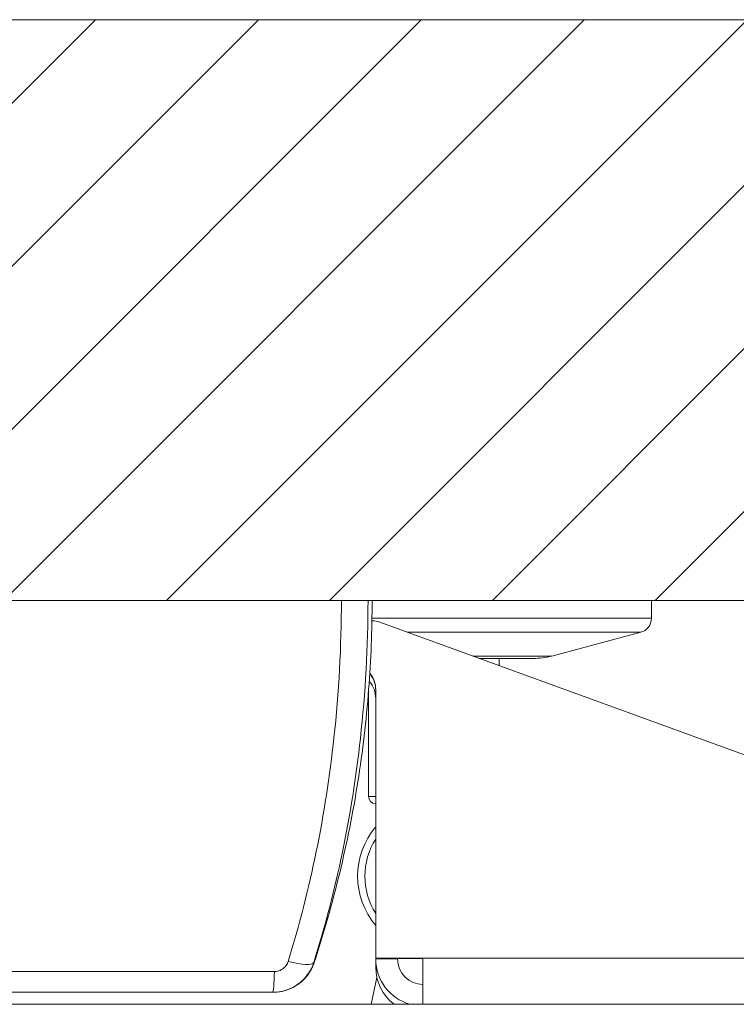
# Model space of a CAD drawing. Units: millimetres. Extents: x 0 to 3360, y 0 to 2376.
# Drawn here: x 670 to 769, y 792 to 927 of the extents above; entities that cross this region are included whole.
import ezdxf

# ---------------------------------------------------------------- set-up
doc = ezdxf.new("R2010")
doc.units = ezdxf.units.MM
doc.header["$LTSCALE"] = 8
for name, color, linetype, lineweight, true_color in [('Hatch', 7, 'Continuous', 9, 0x1e1e47), ('Sketch Geometry(ISO)', 7, 'Continuous', 20, 0x262659), ('Visible Edges(ISO)', 7, 'Continuous', 20, 0x262659), ('Visible Tangent Edges(ISO)', 7, 'Continuous', 20, 0x1a1a3e)]:
    doc.layers.add(name, color=color, linetype=linetype, lineweight=lineweight, true_color=true_color)

msp = doc.modelspace()

# ---------------------------------------------------------------- hatches: boundary and pattern name
at = {"layer": 'Hatch'}
h = msp.add_hatch(dxfattribs=at)
h.set_pattern_fill('ANSI31', color=256, scale=127, style=0)
h.set_pattern_definition([(45, (0, 0), (-11.22532, 11.22532), [])])
h.paths.add_polyline_path([(985.68, 927.47), (985.68, 847.47), (287.77, 847.47), (287.77, 927.47)])

# ---------------------------------------------------------------- linework, layer by layer
at = {"layer": 'Sketch Geometry(ISO)'}
for p, q in [((287.77, 927.47), (985.68, 927.47)), ((985.68, 847.47), (287.77, 847.47))]:
    msp.add_line(p, q, dxfattribs=at)
at = {"layer": 'Visible Edges(ISO)'}
for p, q in [((559.87, 847.47), (714.42, 847.47)), ((718.08, 847.47), (714.42, 847.47)), ((718.08, 847.47), (718.64, 847.47)), ((757.14, 847.47), (718.64, 847.47)), ((757.14, 847.47), (757.14, 845)), ((847.14, 798.17), (719.72, 844.45)), ((743.41, 839.8), (755.66, 843.07)), ((740.83, 839.47), (733.45, 839.47)), ((736.14, 839.47), (736.14, 838.49)), ((718.14, 834.85), (718.14, 820.47)), ((719.14, 798.17), (719.14, 835.17)), ((719.14, 798.12), (719.14, 798.17)), ((725.64, 798.17), (719.14, 798.17)), ((725.64, 798.12), (719.14, 798.12)), ((719.14, 798.12), (719.14, 798.12)), ((719.14, 798.07), (719.14, 798.12)), ((722.14, 798.12), (719.14, 798.12)), ((719.14, 798.07), (722.14, 798.07)), ((719.14, 796.97), (719.14, 798.07)), ((722.14, 798.12), (722.14, 798.12)), ((722.14, 798.07), (722.14, 798.12)), ((722.14, 798.06), (722.14, 798.12)), ((725.64, 791.82), (725.64, 798.17)), ((719.31, 795.53), (718.52, 791.82)), ((704.92, 793.47), (569.37, 793.47)), ((704.97, 793.47), (704.92, 793.47)), ((928.89, 791.82), (636.72, 791.82)), ((928.89, 791.82), (656.58, 791.82))]:
    msp.add_line(p, q, dxfattribs=at)
for centre, radius, start, end in [((755.14, 845), 2, 284.9314, 0), ((740.83, 849.47), 10, 270, 284.9314), ((719.14, 820.47), 1, 180, 269.9976), ((727.14, 809.47), 10.5, 139.6328, 220.3672), ((727.14, 809.47), 9.5, 147.3636, 212.6364), ((704.97, 799.47), 6, 269.9995, 341.8382)]:
    msp.add_arc(centre, radius, start, end, dxfattribs=at)
for centre, major_axis, start_param, end_param in [((718.53, 841.16), (3.5, 0), 1.22233, 1.545098), ((715.64, 835.12), (3.5, 0), 0, 0.69885), ((715.64, 835.12), (3.5, 0), 0, 0.698764), ((715.64, 835.17), (3.5, 0), 0, 0.6976), ((715.64, 833.96), (3.5, 0), 0.002498, 0.729956), ((725.64, 798.07), (-6.5, 0), 6.283176, 7.577129), ((725.64, 798.07), (-3.5, 0), 0, 1.570796), ((725.64, 796.97), (-6.5, 0), 0, 0.914573)]:
    msp.add_ellipse(centre, major_axis=major_axis, ratio=0.999888, start_param=start_param, end_param=end_param, dxfattribs=at)
at = {"layer": 'Visible Tangent Edges(ISO)'}
for p, q in [((718.62, 845), (757.14, 845)), ((755.66, 843.07), (723.53, 843.07)), ((732.52, 839.8), (743.41, 839.8)), ((718.14, 820.47), (719.14, 820.47)), ((847.14, 798.17), (725.64, 798.17)), ((569.11, 796.33), (705.17, 796.33)), ((710.6, 797.6), (710.67, 797.6)), ((710.67, 797.6), (710.67, 797.6))]:
    msp.add_line(p, q, dxfattribs=at)
for centre, major_axis, ratio, start_param, end_param in [((706.81, 798.84), (3.81, -1.21), 0.245751, 4.859783, 6.240628), ((704.92, 797.47), (0, -4), 0.067432, 0, 1.28259)]:
    msp.add_ellipse(centre, major_axis=major_axis, ratio=ratio, start_param=start_param, end_param=end_param, dxfattribs=at)
for points, knots in [([(714.42, 847.47), (714.4, 841.14), (714.06, 834.79), (712.24, 818), (710.13, 807.57), (707.07, 797.74)], [0.390774, 0.390774, 0.390774, 0.390774, 2.243661, 2.243661, 5.362148, 5.362148, 5.362148, 5.362148]), ([(710.6, 797.6), (713.72, 807.45), (715.86, 817.89), (717.72, 834.74), (718.07, 841.11), (718.08, 847.47)], [-5.362148, -5.362148, -5.362148, -5.362148, -2.243661, -2.243661, -0.386237, -0.386237, -0.386237, -0.386237]), ([(718.64, 847.47), (718.64, 843.37), (718.48, 839.27), (717.84, 830.93), (717.34, 826.69), (716.68, 822.47), (716.01, 818.26), (715.17, 814.07), (713.17, 805.76), (712, 801.65), (710.67, 797.6)], [-5.050068, -5.050068, -5.050068, -5.050068, -3.825509, -3.825509, -2.550339, -2.550339, -2.550339, -1.27517, -1.27517, 0, 0, 0, 0]), ([(707.07, 797.74), (707.04, 797.64), (707.01, 797.55), (706.86, 797.24), (706.71, 797.04), (706.31, 796.66), (706.04, 796.5), (705.56, 796.36), (705.37, 796.33), (705.17, 796.33)], [0, 0, 0, 0, 0.0304602, 0.0304602, 0.1032188, 0.1032188, 0.1945167, 0.1945167, 0.2516212, 0.2516212, 0.2516212, 0.2516212]), ([(704.92, 793.47), (705.48, 793.47), (706.06, 793.55), (707.49, 793.97), (708.32, 794.44), (709.51, 795.55), (709.95, 796.13), (710.4, 797.04), (710.51, 797.31), (710.6, 797.6)], [-0.2516212, -0.2516212, -0.2516212, -0.2516212, -0.1945167, -0.1945167, -0.1032188, -0.1032188, -0.0304602, -0.0304602, 0, 0, 0, 0]), ([(710.67, 797.6), (710.48, 797.03), (710.21, 796.48), (709.3, 795.2), (708.55, 794.56), (707.02, 793.78), (706.27, 793.56), (705.33, 793.47), (705.15, 793.47), (704.97, 793.47)], [-0.6863009, -0.6863009, -0.6863009, -0.6863009, -0.5213037, -0.5213037, -0.2588532, -0.2588532, -0.0498988, -0.0498988, 0, 0, 0, 0])]:
    msp.add_open_spline(points, degree=3, knots=knots, dxfattribs=at)

doc.saveas('drawing.dxf')
